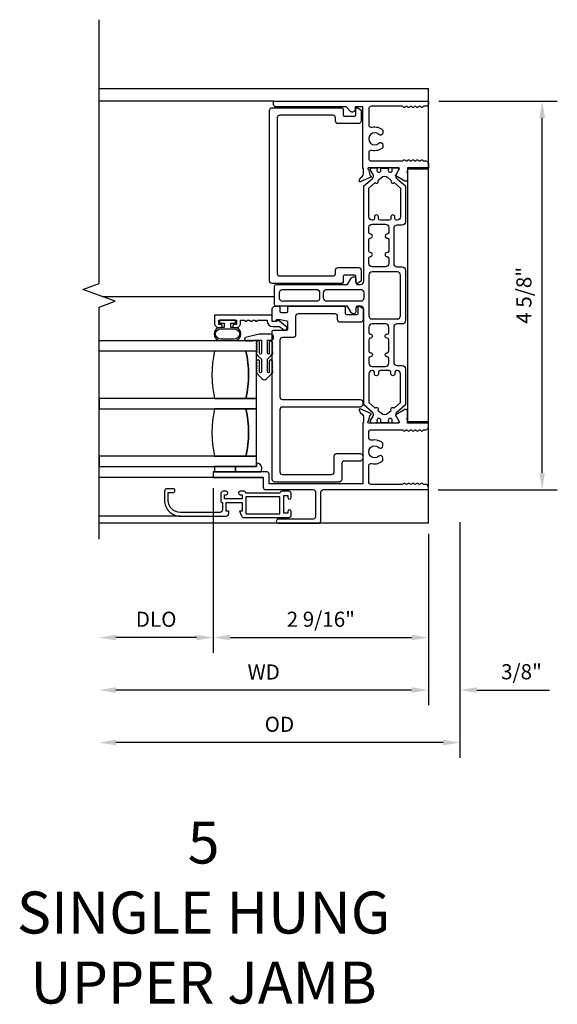
# Model space of a CAD drawing. Units: inches. Extents: x 0 to 147, y 0 to 94.
# Drawn here: x 104 to 110, y 76 to 87 of the extents above; entities that cross this region are included whole.
import ezdxf
from ezdxf.lldxf.tags import DXFTag

# ---------------------------------------------------------------- set-up
doc = ezdxf.new("R2010")
doc.units = ezdxf.units.IN
doc.header["$MEASUREMENT"] = 0
doc.layers.get('0').update_dxf_attribs({"color": 4})
for name, color, linetype in [('DIME', 2, 'Continuous'), ('SCREEN', 4, 'Continuous'), ('TEXT', 3, 'Continuous')]:
    doc.layers.add(name, color=color, linetype=linetype)
doc.styles.get("Standard").update_dxf_attribs({"font": 'arial.ttf'})
tags = doc.linetypes.add('HIDDEN2', pattern=[0.1875, 0.125, -0.0625]).pattern_tags.tags
tags[6:7] = [DXFTag(74, 4), DXFTag(75, 0), DXFTag(340, '0'), DXFTag(46, 0.0), DXFTag(50, 0.0), DXFTag(44, 0.0), DXFTag(45, 0.0)]
tags[4:5] = [DXFTag(74, 4), DXFTag(75, 0), DXFTag(340, '0'), DXFTag(46, 0.0), DXFTag(50, 0.0), DXFTag(44, 0.0), DXFTag(45, 0.0)]
doc.dimstyles.new('EXT_ON-OFF', dxfattribs={"dimscale": 2, "dimtxt": 0.09, "dimasz": 0.1, "dimexe": 0.09, "dimexo": 0.0625, "dimgap": 0.0625, "dimtad": 1, "dimdec": 5, "dimzin": 0, "dimdsep": 46, "dimlunit": 5, "dimtxsty": 'Standard', "dimcen": 0, "dimse2": 1, "dimclrd": 256, "dimadec": 0, "dimazin": 0, "dimtfac": 1, "dimtdec": 5, "dimtofl": 0, "dimtmove": 0, "dimatfit": 0, "dimfxl": 0, "dimfrac": 2, "dimtolj": 1, "dimtzin": 0, "dimarcsym": 0})
doc.dimstyles.new('EXT_ON-ON', dxfattribs={"dimscale": 2, "dimtxt": 0.09, "dimasz": 0.1, "dimexe": 0.09, "dimexo": 0.0625, "dimgap": 0.0625, "dimtad": 1, "dimdec": 5, "dimzin": 0, "dimdsep": 46, "dimlunit": 5, "dimtxsty": 'Standard', "dimcen": 0, "dimclrd": 256, "dimadec": 0, "dimazin": 0, "dimtfac": 1, "dimtdec": 5, "dimtofl": 0, "dimtmove": 0, "dimatfit": 0, "dimfxl": 0, "dimfrac": 2, "dimtolj": 1, "dimtzin": 0, "dimarcsym": 0})

# ---------------------------------------------------------------- blocks, each defined once
blk = doc.blocks.new('*D128')
at = {"layer": 'DIME', "color": 0, "lineweight": -2}
blk.add_line((108.812, 81.241), (108.812, 79.201), dxfattribs=at)
at = {"layer": 'DIME', "lineweight": -2}
blk.add_line((108.612, 79.381), (105.09, 79.381), dxfattribs=at)
at = {"layer": 'DIME'}
for points in [[(105.09, 79.415), (105.09, 79.348), (104.89, 79.381)], [(108.612, 79.415), (108.612, 79.348), (108.812, 79.381)]]:
    blk.add_solid(points, dxfattribs=at)
at = {"layer": 'DIME', "color": 0, "insert": (106.851, 79.596), "char_height": 0.18, "attachment_point": 5}
blk.add_mtext('\\A1;WD', dxfattribs=at)
blk = doc.blocks.new('*D129')
at = {"layer": 'DIME', "color": 0, "lineweight": -2}
for p, q in [((106.25, 81.785), (106.25, 79.826)), ((108.812, 81.241), (108.812, 79.826))]:
    blk.add_line(p, q, dxfattribs=at)
at = {"layer": 'DIME', "lineweight": -2}
blk.add_line((106.45, 80.006), (108.612, 80.006), dxfattribs=at)
at = {"layer": 'DIME'}
for points in [[(106.45, 80.04), (106.45, 79.973), (106.25, 80.006)], [(108.612, 80.04), (108.612, 79.973), (108.812, 80.006)]]:
    blk.add_solid(points, dxfattribs=at)
at = {"layer": 'DIME', "color": 0, "insert": (107.531, 80.224), "char_height": 0.18, "attachment_point": 5}
blk.add_mtext('\\A1;2 9/16"', dxfattribs=at)
blk = doc.blocks.new('*D130')
at = {"layer": 'DIME', "color": 0, "lineweight": -2}
blk.add_line((106.25, 81.785), (106.25, 79.826), dxfattribs=at)
at = {"layer": 'DIME', "lineweight": -2}
blk.add_line((106.05, 80.006), (105.09, 80.006), dxfattribs=at)
at = {"layer": 'DIME'}
for points in [[(105.09, 80.04), (105.09, 79.973), (104.89, 80.006)], [(106.05, 80.04), (106.05, 79.973), (106.25, 80.006)]]:
    blk.add_solid(points, dxfattribs=at)
at = {"layer": 'DIME', "color": 0, "insert": (105.57, 80.224), "char_height": 0.18, "attachment_point": 5}
blk.add_mtext('\\A1;DLO', dxfattribs=at)
blk = doc.blocks.new('*D131')
at = {"layer": 'DIME', "color": 0, "lineweight": -2}
for p, q in [((109.187, 81.381), (109.187, 79.201)), ((108.812, 81.241), (108.812, 79.201))]:
    blk.add_line(p, q, dxfattribs=at)
at = {"layer": 'DIME', "lineweight": -2}
for p, q in [((108.612, 79.381), (108.412, 79.381)), ((109.387, 79.381), (110.254, 79.381))]:
    blk.add_line(p, q, dxfattribs=at)
at = {"layer": 'DIME'}
for points in [[(108.612, 79.415), (108.612, 79.348), (108.812, 79.381)], [(109.387, 79.415), (109.387, 79.348), (109.187, 79.381)]]:
    blk.add_solid(points, dxfattribs=at)
at = {"layer": 'DIME', "color": 0, "insert": (109.92, 79.599), "char_height": 0.18, "attachment_point": 5}
blk.add_mtext('\\A1;3/8"', dxfattribs=at)
blk = doc.blocks.new('*D132')
at = {"layer": 'DIME', "color": 0, "lineweight": -2}
blk.add_line((109.187, 81.381), (109.187, 78.576), dxfattribs=at)
at = {"layer": 'DIME', "lineweight": -2}
blk.add_line((108.987, 78.756), (105.09, 78.756), dxfattribs=at)
at = {"layer": 'DIME'}
for points in [[(105.09, 78.79), (105.09, 78.723), (104.89, 78.756)], [(108.987, 78.79), (108.987, 78.723), (109.187, 78.756)]]:
    blk.add_solid(points, dxfattribs=at)
at = {"layer": 'DIME', "color": 0, "insert": (107.038, 78.974), "char_height": 0.18, "attachment_point": 5}
blk.add_mtext('\\A1;OD', dxfattribs=at)
blk = doc.blocks.new('*D133')
at = {"layer": 'DIME', "color": 0, "lineweight": -2}
for p, q in [((108.937, 86.391), (110.347, 86.391)), ((108.927, 81.766), (110.347, 81.766))]:
    blk.add_line(p, q, dxfattribs=at)
at = {"layer": 'DIME', "lineweight": -2}
blk.add_line((110.167, 81.966), (110.167, 86.191), dxfattribs=at)
at = {"layer": 'DIME'}
for points in [[(110.134, 86.191), (110.2, 86.191), (110.167, 86.391)], [(110.134, 81.966), (110.2, 81.966), (110.167, 81.766)]]:
    blk.add_solid(points, dxfattribs=at)
at = {"layer": 'DIME', "color": 0, "insert": (109.949, 84.079), "char_height": 0.18, "attachment_point": 5, "rotation": 90}
blk.add_mtext('\\A1;4 5/8"', dxfattribs=at)
blk = doc.blocks.new('H-2195')
at = {"linetype": 'Continuous'}
blk.add_lwpolyline([(0.033, 1.851), (0.033, 1.887, 0.414214), (0.002, 1.918), (-0.08, 1.918, 0.414214), (-0.102, 1.896), (-0.187, 1.896, -0.414214), (-0.218, 1.927), (-0.218, 2.399, -0.414214), (-0.075, 2.542), (0.019, 2.542), (0.019, 2.487, 0.356394), (0.039, 2.462, 0.414214), (0.064, 2.487), (0.064, 2.556, 0.414214), (0.033, 2.587), (-0.075, 2.587, 0.414214), (-0.263, 2.399), (-0.263, 1.853, 0.414214), (-0.232, 1.822), (-0.202, 1.822), (-0.202, 1.851), (-0.102, 1.851), (-0.102, 1.663), (-0.202, 1.663), (-0.202, 1.692), (-0.259, 1.671, 0.313831), (-0.279, 1.642), (-0.279, 1.108, 0.414214), (-0.248, 1.077), (-0.206, 1.077, 1), (-0.206, 1.117), (-0.228, 1.117), (-0.228, 1.167), (-0.018, 1.167), (-0.018, 1.117), (-0.041, 1.117, 1), (-0.041, 1.077), (0.002, 1.077, 0.414214), (0.033, 1.108), (0.033, 1.19, 0.414214), (0.011, 1.212), (0.011, 1.618, 0.414214), (0.033, 1.64), (0.033, 1.686, 1), (-0.007, 1.686), (-0.007, 1.663), (-0.057, 1.663), (-0.057, 1.873), (-0.007, 1.873), (-0.007, 1.851, 1)], format="xyb", close=True, dxfattribs=at)
blk.add_lwpolyline([(-0.234, 1.212), (-0.034, 1.212), (-0.034, 1.618), (-0.234, 1.618)], close=True, dxfattribs=at)

msp = doc.modelspace()

# ---------------------------------------------------------------- linework, layer by layer
for p, q in [((108.81206, 86.536658), (104.889809, 86.536658)), ((108.81206, 81.366361), (108.81206, 86.536658)), ((106.96906, 86.391361), (104.889809, 86.391361)), ((104.927682, 84.065077), (106.979639, 84.065077)), ((106.84406, 81.909169), (104.889809, 81.909169)), ((108.81206, 81.366361), (104.889809, 81.366361))]:
    msp.add_line(p, q)
msp.add_lwpolyline([(104.889809, 81.178861), (104.889809, 83.938861), (105.082132, 84.008861), (104.697486, 84.148861), (104.889809, 84.218861), (104.889809, 87.359829)])
for points in [[(108.81206, 85.598361), (108.56206, 85.598361), (108.56206, 85.554234, 1.000000201), (108.56206, 85.539234), (108.56206, 85.456191, -0.577350334), (108.53206, 85.438871), (108.423699, 85.501433, -0.767327756), (108.427699, 85.516361), (108.464649, 85.580361, 0.577358098), (108.454257, 85.598361), (108.10206, 85.598361, 0.805432764), (108.097064, 85.575451), (108.119004, 85.498952, -1.067392442), (108.126186, 85.484693), (107.999686, 85.430997, -0.655626164), (107.989043, 85.441097), (108.000755, 85.473276, -0.127215147), (108.004159, 85.478229), (108.025803, 85.497043, 0.217121959), (108.03956, 85.527232), (108.03956, 85.573708, 0.167549463), (108.03106, 85.598361), (108.03106, 86.321361), (107.93806, 86.321361), (107.93806, 86.290361, -0.668178638), (107.88514, 86.268441), (107.83222, 86.321361), (107.00006, 86.321361, -0.414213562), (106.96906, 86.352361), (106.96906, 86.391361), (108.81206, 86.391361), (108.81206, 86.360361, -0.414213562), (108.78106, 86.329361), (108.758707, 86.329361, 0.261995945), (108.746051, 86.321865, -0.577350243), (108.72007, 86.321865, 0.261996241), (108.707413, 86.329361), (108.706746, 86.329361, 0.26199625), (108.694089, 86.321865, -0.57735026), (108.668108, 86.321865, 0.26199625), (108.655452, 86.329361), (108.654784, 86.329361, 0.261996252), (108.642128, 86.321865, -0.577350266), (108.616147, 86.321865, 0.261996178), (108.60349, 86.329361), (108.602823, 86.329361, 0.261996178), (108.590166, 86.321865, -0.577350268), (108.564185, 86.321865, 0.261996183), (108.551529, 86.329361), (108.550861, 86.329361, 0.261996183), (108.538205, 86.321865, -0.578613721), (108.512196, 86.321914, 0.237881003), (108.500925, 86.329361), (108.13206, 86.329361, 0.414213562), (108.10106, 86.298361), (108.10106, 86.109815, 0.48620599), (108.139411, 86.0797, -0.255572274), (108.27106, 86.044534), (108.271013, 86.014926, -0.651224008), (108.222556, 85.994039, 2.323538896), (108.222556, 85.889461, -0.658982643), (108.27106, 85.868596), (108.27106, 85.838965, -0.255572274), (108.139411, 85.8038, 0.48620599), (108.10106, 85.773684), (108.10106, 85.709361, 0.414213562), (108.13206, 85.678361), (108.499845, 85.678361, 0.257051433), (108.512224, 85.685849, -0.577350269), (108.538205, 85.685849, 0.257051435), (108.550584, 85.678361), (108.551807, 85.678361, 0.257051435), (108.564185, 85.685849, -0.577350268), (108.590166, 85.685849, 0.257051445), (108.602545, 85.678361), (108.603768, 85.678361, 0.257051445), (108.616147, 85.685849, -0.577350266), (108.642128, 85.685849, 0.257051485), (108.654507, 85.678361), (108.65573, 85.678361, 0.257051478), (108.668109, 85.685849, -0.577350243), (108.694089, 85.685849, 0.257051638), (108.706468, 85.678361), (108.707691, 85.678361, 0.25705029), (108.72007, 85.685849, -0.577350236), (108.746051, 85.685849, 0.256939133), (108.758423, 85.678361), (108.78106, 85.678361, -0.414213562), (108.81206, 85.647361)], [(107.011225, 84.341017, 0.414213562), (107.042225, 84.310017), (107.674447, 84.310017, 0.414213562), (107.705447, 84.341017), (107.705447, 84.378748, -0.414213562), (107.736447, 84.409748), (107.978639, 84.409748, -0.414213562), (108.009639, 84.378748), (108.009639, 84.248215), (107.973243, 84.22273, -0.606814896), (107.949639, 84.235017), (107.949639, 84.304748, 0.414213562), (107.934639, 84.319748), (107.810447, 84.319748, 0.414213562), (107.795447, 84.304748), (107.795447, 84.235017, -0.414213562), (107.780447, 84.220017), (106.952225, 84.220017, -0.414213562), (106.921225, 84.251017), (106.921225, 86.281091, -0.414213562), (106.952225, 86.312091), (107.780447, 86.312091, -0.414213562), (107.795447, 86.297091), (107.795447, 86.22736, 0.414213562), (107.810447, 86.21236), (107.934639, 86.21236, 0.414213562), (107.949639, 86.22736), (107.949639, 86.297091, -0.606814896), (107.973243, 86.309378), (108.009639, 86.283893), (108.009639, 86.15336, -0.414213562), (107.978639, 86.12236), (107.736447, 86.12236, -0.414213562), (107.705447, 86.15336), (107.705447, 86.191091, 0.414213562), (107.674447, 86.222091), (107.042225, 86.222091, 0.414213562), (107.011225, 86.191091)], [(108.442246, 85.598361, -0.414213562), (108.457994, 85.582613), (108.457994, 85.570943, -0.131844735), (108.456936, 85.567001), (108.422635, 85.507693, 0.125975831), (108.421579, 85.503933, 0.224168591), (108.438453, 85.467296), (108.538639, 85.38323), (108.538639, 84.953357, -0.414213562), (108.499639, 84.914357), (108.437639, 84.914357, 0.414213562), (108.398639, 84.875357), (108.398639, 84.457857, 0.414213562), (108.437639, 84.418857), (108.499639, 84.418857, -0.414213562), (108.538639, 84.379857), (108.538639, 83.777866, -0.414213562), (108.499639, 83.738866), (108.437639, 83.738866, 0.414213562), (108.398639, 83.699866), (108.398639, 83.282166, 0.414213562), (108.437639, 83.243166), (108.499639, 83.243166, -0.414213562), (108.538639, 83.204166), (108.538639, 82.774492), (108.438453, 82.690426, 0.222733976), (108.421577, 82.654048, 0.134313445), (108.422635, 82.650029), (108.456936, 82.590721, -0.131845557), (108.457994, 82.586779), (108.457994, 82.575109, -0.414213562), (108.442246, 82.559361), (108.402287, 82.559361, -0.044632273), (108.40089, 82.559486, 0.015770255), (108.385907, 82.561703, -0.380822302), (108.378939, 82.569524), (108.378939, 82.575904, 1.809162956), (108.337601, 82.575904), (108.337601, 82.571172, -0.414213562), (108.329727, 82.563298), (108.251616, 82.563298, -0.414213562), (108.243742, 82.571172), (108.243742, 82.575904, 1.809162956), (108.202404, 82.575904), (108.202404, 82.569524, -0.380822302), (108.195436, 82.561703, 0.015770255), (108.180453, 82.559486, -0.044632273), (108.179056, 82.559361), (108.139097, 82.559361, -0.414213491), (108.123349, 82.575109), (108.123349, 82.586779, -0.131844663), (108.124407, 82.590721), (108.158708, 82.650029, 0.134313445), (108.159765, 82.654048, 0.222733976), (108.14289, 82.690426), (108.042639, 82.774546), (108.042639, 83.909861, 0.414213562), (108.003639, 83.948861), (107.968639, 83.948861, 0.414213562), (107.949639, 83.929861), (107.949639, 83.889861, -0.767326988), (107.891793, 83.874361), (107.84878, 83.948861), (106.999639, 83.948861, -0.414213562), (106.979639, 83.968861), (106.979639, 84.188861, -0.414213562), (106.999639, 84.208861), (107.849123, 84.208861), (107.892317, 84.283674, -0.767326988), (107.949639, 84.268315), (107.949639, 84.227861, 0.414213562), (107.968639, 84.208861), (108.003639, 84.208861, 0.414213562), (108.042639, 84.247861), (108.042639, 85.383176), (108.14289, 85.467296, 0.224168591), (108.159764, 85.503933, 0.125975831), (108.158708, 85.507693), (108.124407, 85.567001, -0.131844663), (108.123349, 85.570943), (108.123349, 85.582613, -0.41421349), (108.139097, 85.598361), (108.179056, 85.598361, -0.044632274), (108.180453, 85.598236, 0.015770255), (108.195436, 85.59602, -0.380822302), (108.202404, 85.588198), (108.202404, 85.581818, 1.809162956), (108.243742, 85.581818), (108.243742, 85.58655, -0.414213562), (108.251616, 85.594424), (108.329727, 85.594424, -0.414213562), (108.337601, 85.58655), (108.337601, 85.581818, 1.809162956), (108.378939, 85.581818), (108.378939, 85.588198, -0.380822302), (108.385907, 85.59602, 0.015770255), (108.40089, 85.598236, -0.044632276), (108.402287, 85.598361)], [(108.178758, 85.420375, 1), (108.210932, 85.447372), (108.252747, 85.482459, -0.363970234), (108.328596, 85.482459), (108.370411, 85.447372, 1), (108.402585, 85.420375), (108.479639, 85.355718), (108.479639, 85.012457, -0.414213562), (108.440639, 84.973457), (108.432498, 84.973457, -0.414213562), (108.412498, 84.993457), (108.412498, 85.011957, 1), (108.365498, 85.011957), (108.365498, 84.993457, -0.414213562), (108.345498, 84.973457), (108.235845, 84.973457, -0.414213562), (108.215845, 84.993457), (108.215845, 85.011957, 1), (108.168845, 85.011957), (108.168845, 84.993457, -0.414213562), (108.148845, 84.973457), (108.140639, 84.973457, -0.414213562), (108.101639, 85.012457), (108.101639, 85.355664)], [(108.120639, 84.588208, -0.414213562), (108.101639, 84.607208), (108.101639, 84.742271, -0.414213562), (108.120639, 84.761271), (108.121464, 84.761271, 1), (108.121464, 84.808843), (108.120639, 84.808843, -0.414213562), (108.101639, 84.827843), (108.101639, 84.886661, -0.414213562), (108.140639, 84.925661), (108.300639, 84.925661, -0.414213562), (108.339639, 84.886661), (108.339639, 84.827557, -0.414213562), (108.320639, 84.808557), (108.315616, 84.808557, 0.855746671), (108.315616, 84.761557), (108.320639, 84.761557, -0.414213562), (108.339639, 84.742557), (108.339639, 84.606279, -0.414213562), (108.320639, 84.587279), (108.319292, 84.587279, 1), (108.319292, 84.540754), (108.320639, 84.540754, -0.414213562), (108.339639, 84.521754), (108.339639, 84.457857, -0.414213562), (108.300639, 84.418857), (108.140639, 84.418857, -0.414213562), (108.101639, 84.457857), (108.101639, 84.520888, -0.414213562), (108.120639, 84.539888), (108.123201, 84.539888, 0.964698231), (108.121464, 84.588208)], [(108.101639, 83.836866, 0.414213562), (108.140639, 83.797866), (108.440639, 83.797866, 0.414213562), (108.479639, 83.836866), (108.479639, 84.320857, 0.414213562), (108.440639, 84.359857), (108.140639, 84.359857, 0.414213562), (108.101639, 84.320857)], [(107.478139, 84.149861, -0.414213562), (107.517139, 84.110861), (107.517139, 84.046861, -0.414213562), (107.478139, 84.007861), (107.085639, 84.007861, -0.476102822), (107.038639, 84.046032), (107.038639, 84.111691, -0.354919163), (107.069639, 84.149861)], [(108.003639, 84.149861, -0.414213562), (108.042639, 84.110861), (108.042639, 84.046861, -0.414213562), (108.003639, 84.007861), (107.603139, 84.007861, -0.414213562), (107.564139, 84.046861), (107.564139, 84.110861, -0.414213562), (107.603139, 84.149861)], [(107.260968, 83.858861, 0.414213562), (107.229968, 83.827861), (107.229968, 83.607169, -0.414213562), (107.198968, 83.576169), (107.0734, 83.576169, 0.414213562), (107.0424, 83.545169), (107.0424, 82.870109, 0.414213562), (107.0734, 82.839109), (107.999764, 82.839109, -0.414213562), (108.030764, 82.808109), (108.030764, 82.780109, -0.414213562), (107.999764, 82.749109), (107.0734, 82.749109, 0.414213562), (107.0424, 82.718109), (107.0424, 81.97815, 0.414213562), (107.0734, 81.94715), (107.659764, 81.94715, 0.414213562), (107.690764, 81.97815), (107.690764, 82.16615, -0.414213562), (107.721764, 82.19715), (107.999764, 82.19715, -0.414213562), (108.030764, 82.16615), (108.030764, 82.13815, -0.414213562), (107.999764, 82.10715), (107.811764, 82.10715, 0.414213562), (107.780764, 82.07615), (107.780764, 81.88815, -0.414213562), (107.749764, 81.85715), (106.9834, 81.85715, -0.414213562), (106.9524, 81.88815), (106.9524, 83.651169, -0.414213562), (106.9674, 83.666169), (107.124968, 83.666169, 0.414213562), (107.139968, 83.681169), (107.139968, 83.755079, 0.359261205), (107.127212, 83.77054), (107.046079, 83.786244), (106.997683, 83.786244), (106.997659, 83.784007, -0.411056237), (106.98266, 83.769169), (106.9674, 83.769169, -0.414213562), (106.9524, 83.784169), (106.9524, 83.917861, -0.414213562), (106.9834, 83.948861), (107.0274, 83.948861, -0.414213562), (107.0424, 83.933861), (107.0424, 83.891244, 0.414213562), (107.0574, 83.876244), (107.124968, 83.876244, 0.414213562), (107.139968, 83.891244), (107.139968, 83.933861, -0.414213562), (107.154968, 83.948861), (107.805447, 83.948861, -0.414213562), (107.820447, 83.933861), (107.820447, 83.86413, 0.414213562), (107.835447, 83.84913), (107.959639, 83.84913, 0.414213562), (107.974639, 83.86413), (107.974639, 83.933861, -0.606814896), (107.998243, 83.946148), (108.034639, 83.920663), (108.034639, 83.79013, -0.414213562), (108.003639, 83.75913), (107.761447, 83.75913, -0.414213562), (107.730447, 83.79013), (107.730447, 83.827861, 0.414213562), (107.699447, 83.858861)], [(106.958417, 83.707169), (107.038537, 83.707169), (107.090667, 83.669737, 0.972968648), (107.118911, 83.706879), (107.0248, 83.782601, 0.629856361), (107.005884, 83.773542), (107.005884, 83.769169), (106.9524, 83.769169), (106.9524, 83.844169), (106.264809, 83.844169), (106.264809, 83.74717, 0.414213564), (106.314809, 83.69717), (106.339917, 83.69717, 1), (106.339917, 83.732169), (106.314917, 83.732169), (106.314917, 83.782169), (106.524917, 83.782169), (106.524917, 83.732169), (106.499917, 83.732169, 0.999999999), (106.499917, 83.697169), (106.524917, 83.697169, 0.414213563), (106.574917, 83.747169), (106.574917, 83.782169), (106.624809, 83.782169, 1), (106.654809, 83.782169), (106.686809, 83.782169, 1), (106.716809, 83.782169), (106.748809, 83.782169, 1), (106.778809, 83.782169), (106.890417, 83.782169), (106.890417, 83.775169, 0.414213562)], [(106.3246, 83.748111), (106.3796, 83.748111), (106.3796, 83.698111), (106.3386, 83.698111, 1), (106.3386, 83.540111), (106.5006, 83.540111, 1), (106.5006, 83.698111), (106.4596, 83.698111), (106.4596, 83.748111), (106.5146, 83.748111), (106.5146, 83.783111), (106.3246, 83.783111)], [(106.3386, 83.680111), (106.5006, 83.680111, -1), (106.5006, 83.558111), (106.3386, 83.558111, -1)], [(108.120639, 83.396451), (108.121464, 83.396451, -1), (108.121464, 83.34888), (108.120639, 83.34888, 0.414213562), (108.101639, 83.32988), (108.101639, 83.270861, 0.414213562), (108.140639, 83.231861), (108.300639, 83.231861, 0.414213562), (108.339639, 83.270861), (108.339639, 83.330166, 0.414213562), (108.320639, 83.349166), (108.315616, 83.349166, -0.855746671), (108.315616, 83.396166), (108.320639, 83.396166, 0.414213562), (108.339639, 83.415166), (108.339639, 83.551443, 0.414213562), (108.320639, 83.570443), (108.319292, 83.570443, -1), (108.319292, 83.616968), (108.320639, 83.616968, 0.414213562), (108.339639, 83.635968), (108.339639, 83.699866, 0.414213562), (108.300639, 83.738866), (108.140639, 83.738866, 0.414213562), (108.101639, 83.699866), (108.101639, 83.636834, 0.414213562), (108.120639, 83.617834), (108.123201, 83.617834, -0.964698231), (108.121464, 83.569514), (108.120639, 83.569514, 0.414213562), (108.101639, 83.550514), (108.101639, 83.415451, 0.414213562)], [(106.885056, 83.084655), (106.937006, 83.136605, 0.138962445), (106.948438, 83.157079, 1.060037579), (106.9496, 83.177011), (106.9496, 83.187011, 1), (106.9496, 83.207011), (106.9496, 83.217011, 1), (106.9496, 83.237011), (106.9496, 83.247011, 1), (106.9496, 83.267011), (106.9496, 83.277011, 1), (106.9496, 83.297011, 1), (106.9176, 83.297011), (106.9176, 83.167011, -1), (106.8956, 83.167011), (106.8956, 83.3183), (106.937006, 83.359706, 0.138962445), (106.948438, 83.380179, 1.060037579), (106.9496, 83.400111), (106.9496, 83.410111, 1), (106.9496, 83.430111), (106.9496, 83.440111, 1), (106.9496, 83.460111), (106.9496, 83.470111, 1), (106.9496, 83.490111), (106.9496, 83.500111, 1), (106.9496, 83.520111, 1), (106.9176, 83.520111), (106.9176, 83.390111, -1), (106.8956, 83.390111), (106.8956, 83.545111), (106.9331, 83.545111, 1), (106.9331, 83.616111), (106.7976, 83.616111), (106.63581, 83.576656, 0.887021939), (106.6396, 83.545111, 1), (106.6596, 83.545111), (106.6696, 83.545111, 1), (106.6896, 83.545111), (106.6996, 83.545111, 1), (106.7196, 83.545111), (106.8236, 83.545111), (106.8236, 83.390111, -1), (106.8016, 83.390111), (106.8016, 83.520111, 1), (106.7696, 83.520111, 1), (106.7696, 83.500111), (106.7696, 83.490111, 1), (106.7696, 83.470111), (106.7696, 83.460111, 1), (106.7696, 83.440111), (106.7696, 83.430111, 1), (106.7696, 83.410111), (106.7696, 83.400111, 1.060037579), (106.770763, 83.380179, 0.138962445), (106.782195, 83.359706), (106.8236, 83.3183), (106.8236, 83.167011, -1), (106.8016, 83.167011), (106.8016, 83.297011, 1), (106.7696, 83.297011, 1), (106.7696, 83.277011), (106.7696, 83.267011, 1), (106.7696, 83.247011), (106.7696, 83.237011, 1), (106.7696, 83.217011), (106.7696, 83.207011, 1), (106.7696, 83.187011), (106.7696, 83.177011, 1.060037579), (106.770763, 83.157079, 0.138962445), (106.782195, 83.136605), (106.834144, 83.084655, 0.414213562)], [(106.6396, 83.415111), (106.2646, 83.415111, 0.110222222), (106.2646, 82.852611), (106.6396, 82.852611, 0.110222222)], [(106.6396, 82.852611), (106.7646, 82.852611), (106.7646, 83.415111), (106.6396, 83.415111, -0.110222222)], [(108.140639, 83.184266, 0.414213562), (108.101639, 83.145266), (108.101639, 82.802058), (108.178758, 82.737348, -1), (108.210932, 82.710351), (108.252747, 82.675264, 0.363970234), (108.328596, 82.675264), (108.370411, 82.710351, -1), (108.402585, 82.737348), (108.479639, 82.802004), (108.479639, 83.145266, 0.414213562), (108.440639, 83.184266), (108.432498, 83.184266, 0.414213562), (108.412498, 83.164266), (108.412498, 83.145766, -1), (108.365498, 83.145766), (108.365498, 83.164266, 0.414213562), (108.345498, 83.184266), (108.235845, 83.184266, 0.414213562), (108.215845, 83.164266), (108.215845, 83.145766, -1), (108.168845, 83.145766), (108.168845, 83.164266, 0.414213562), (108.148845, 83.184266)], [(106.6396, 82.727611), (106.2646, 82.727611, 0.110222222), (106.2646, 82.165111), (106.6396, 82.165111, 0.110222222)], [(108.454257, 82.559361), (108.10206, 82.559361, -0.805432764), (108.097064, 82.582272), (108.119004, 82.65877, 1.067392442), (108.126186, 82.67303), (107.999686, 82.726726, 0.655626164), (107.989043, 82.716625), (108.000755, 82.684446, 0.127215147), (108.004159, 82.679494), (108.025803, 82.660679, -0.217121959), (108.03956, 82.630491), (108.03956, 82.584014, -0.167557223), (108.03106, 82.559361), (108.03106, 81.836361), (106.91406, 81.836361), (106.91406, 81.949361, 0.414213562), (106.88306, 81.980361), (106.25006, 81.980361), (106.25006, 81.910361), (106.84406, 81.910361), (106.84406, 81.797361, 0.414213562), (106.87506, 81.766361), (107.43806, 81.766361, -0.414213562), (107.46906, 81.735361), (107.46906, 81.447409, -0.414213562), (107.43806, 81.416409), (107.024609, 81.416409, 1), (107.024609, 81.366361), (107.50006, 81.366361, 0.414213562), (107.53106, 81.397361), (107.53106, 81.735361, -0.414213562), (107.56206, 81.766361), (108.81206, 81.766361), (108.81206, 81.797361, 0.414213562), (108.78106, 81.828361), (108.758707, 81.828361, -0.261995945), (108.746051, 81.835857, 0.577350243), (108.72007, 81.835857, -0.261996241), (108.707413, 81.828361), (108.706746, 81.828361, -0.26199625), (108.694089, 81.835857, 0.57735026), (108.668108, 81.835857, -0.26199625), (108.655452, 81.828361), (108.654784, 81.828361, -0.261996252), (108.642128, 81.835857, 0.577350266), (108.616147, 81.835857, -0.261996178), (108.60349, 81.828361), (108.602823, 81.828361, -0.261996178), (108.590166, 81.835857, 0.577350268), (108.564185, 81.835857, -0.261996183), (108.551529, 81.828361), (108.550861, 81.828361, -0.261996183), (108.538205, 81.835857, 0.578613721), (108.512195, 81.835808, -0.237881003), (108.500925, 81.828361), (108.13206, 81.828361, -0.414213562), (108.10106, 81.859361), (108.10106, 82.047894, -0.486162885), (108.139407, 82.078011, 0.255639406), (108.271077, 82.11322), (108.271077, 82.142797, 0.658285568), (108.222554, 82.163681, -2.323250585), (108.222549, 82.268268, 0.658254848), (108.27106, 82.28915), (108.27106, 82.318727, 0.255596107), (108.139407, 82.35392, -0.486162885), (108.10106, 82.384037), (108.10106, 82.448361, -0.414213562), (108.13206, 82.479361), (108.499845, 82.479361, -0.257052585), (108.512224, 82.471874, 0.577350269), (108.538205, 82.471874, -0.257052588), (108.550583, 82.479361), (108.551806, 82.479361, -0.257052588), (108.564185, 82.471874, 0.577350268), (108.590166, 82.471874, -0.257052598), (108.602545, 82.479361), (108.603768, 82.479361, -0.257052597), (108.616147, 82.471874, 0.577350266), (108.642128, 82.471874, -0.257052637), (108.654507, 82.479361), (108.655729, 82.479361, -0.257052631), (108.668108, 82.471874, 0.577350243), (108.694089, 82.471874, -0.25705279), (108.706468, 82.479361), (108.707691, 82.479361, -0.257051442), (108.72007, 82.471874, 0.577350236), (108.746051, 82.471874, -0.256940274), (108.758423, 82.479361), (108.78106, 82.479361, 0.414213562), (108.81206, 82.510361), (108.81206, 82.559361), (108.56206, 82.559361), (108.56206, 82.603489, -1.000000201), (108.56206, 82.618489), (108.56206, 82.701531, 0.577350334), (108.53206, 82.718852), (108.423699, 82.65629, 0.767327756), (108.427699, 82.641361), (108.46465, 82.577361, -0.577358098)], [(106.6396, 82.165111), (106.7646, 82.165111), (106.7646, 82.727611), (106.6396, 82.727611, -0.110222222)], [(106.5146, 82.040111), (106.5146, 81.980361), (106.817173, 81.980361, 0.598957879), (106.7646, 82.08542), (106.7646, 82.040111)]]:
    msp.add_lwpolyline(points, format="xyb", close=True)
for points in [[(108.561278, 82.579428), (108.811278, 82.579428), (108.811278, 85.579428), (108.561278, 85.579428)], [(106.7646, 83.415111), (104.8896, 83.415111), (104.8896, 83.540111), (106.7646, 83.540111)], [(106.7646, 82.727611), (106.7646, 82.852611), (104.8896, 82.852611), (104.8896, 82.727611)], [(106.7646, 82.165111), (104.8896, 82.165111), (104.8896, 82.040111), (106.7646, 82.040111)], [(106.5146, 81.980361), (106.5146, 82.040111), (106.2646, 82.040111), (106.2646, 81.980361)]]:
    msp.add_lwpolyline(points, close=True)
at = {"layer": 'SCREEN', "linetype": 'HIDDEN2'}
msp.add_line((105.857377, 81.450328), (104.889809, 81.450328), dxfattribs=at)

# ---------------------------------------------------------------- block references
at = {"layer": 'SCREEN', "rotation": 90}
msp.add_blockref('H-2195', (108.256421, 81.713738), dxfattribs=at)

# ---------------------------------------------------------------- texts
at = {"layer": 'TEXT', "insert": (106.135209, 77.816732), "char_height": 0.5, "width": 6.1155, "attachment_point": 2}
msp.add_mtext('5\\PSINGLE HUNG\\PUPPER JAMB', dxfattribs=at)

# ---------------------------------------------------------------- dimensions: what is measured, and where the dimension line sits
at = {"layer": 'DIME'}
dim = msp.add_linear_dim(base=(110.167163, 86.391361), p1=(108.80206, 81.766361), p2=(108.81206, 86.391361), angle=90, dimstyle='EXT_ON-ON', override={"dimpost": '"'}, dxfattribs=at)
dim.commit()
dim.dimension.update_dxf_attribs({"geometry": '*D133', "text_midpoint": (109.949094, 84.078861)})
for base, p1, text, picture, middle in [((104.889809, 79.381361), (108.81206, 81.366361), 'WD', '*D128', (106.850935, 79.596361)), ((104.889809, 80.006361), (106.25006, 81.910361), 'DLO', '*D130', (105.569935, 80.224492)), ((104.889809, 78.756361), (109.18706, 81.506361), 'OD', '*D132', (107.038435, 78.974492))]:
    dim = msp.add_linear_dim(base=base, p1=p1, p2=(104.889809, 82.039169), text=text, dimstyle='EXT_ON-OFF', override={"dimpost": '"'}, dxfattribs=at)
    dim.commit()
    dim.dimension.update_dxf_attribs({"geometry": picture, "text_midpoint": middle})
for base, p1, p2, picture, middle in [((108.81206, 80.006361), (106.25006, 81.910361), (108.81206, 81.366361), '*D129', (107.53106, 80.224431)), ((109.18706, 79.381361), (108.81206, 81.366361), (109.18706, 81.506361), '*D131', (109.9203, 79.599492))]:
    dim = msp.add_linear_dim(base=base, p1=p1, p2=p2, dimstyle='EXT_ON-ON', override={"dimpost": '"'}, dxfattribs=at)
    dim.commit()
    dim.dimension.update_dxf_attribs({"geometry": picture, "text_midpoint": middle})

doc.saveas('drawing.dxf')
